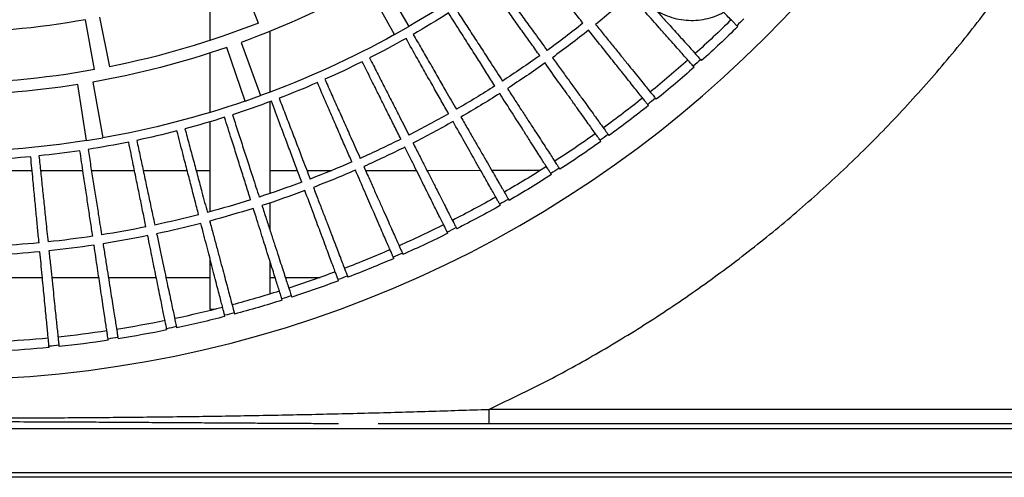
# Model space of a CAD drawing. Units: millimetres. Extents: x -51809 to 346867, y -70840 to 38925.
# Drawn here: x 274882 to 275212, y 4309 to 4462 of the extents above; entities that cross this region are included whole.
import ezdxf

# ---------------------------------------------------------------- set-up
doc = ezdxf.new("R2010")
doc.units = ezdxf.units.MM
for name, color, linetype in [('0-A-原建筑', 8, 'Continuous'), ('FM', 121, 'Continuous'), ('PIPE-消防', 1, 'TG_X')]:
    doc.layers.add(name, color=color, linetype=linetype)
doc.styles.add('TG_LINETYPE', font='SIMPLEX', dxfattribs={"width": 0.8, "height": 2.5, "bigfont": 'HZTXT'})
doc.linetypes.add('TG_X', pattern='A,3,-0.3,["X",TG_LINETYPE,S=0.1,R=0,X=-0.25,Y=-0.15],0', length=3.3)

# ---------------------------------------------------------------- blocks, each defined once
blk = doc.blocks.new('A$C317A1E67')
at = {"layer": 'FM', "linetype": 'Continuous'}
for p, q in [((1238.34, -3261.54), (251.54, -3261.54)), ((251.54, -3263.14), (1238.34, -3263.14)), ((251.54, -3277.94), (1238.34, -3277.94)), ((891.71, -3279.54), (1238.34, -3279.54)), ((928.74, -3284.32), (928.74, -3279.54)), ((1167.96, -3284.32), (928.74, -3284.32)), ((781.48, -3305.04), (781.44, -3305.47)), ((784.75, -3305.8), (784.79, -3305.37)), ((801.29, -3307.47), (801.23, -3307.9)), ((804.51, -3308.4), (804.58, -3307.98)), ((820.95, -3310.94), (820.86, -3311.36)), ((824.12, -3312.03), (824.21, -3311.61)), ((835.44, -3317.74), (835.44, -3334.6)), ((836.64, -3317.74), (835.44, -3317.74)), ((840.4, -3315.43), (840.29, -3315.84)), ((843.51, -3316.69), (843.62, -3316.27)), ((859.59, -3320.93), (859.46, -3321.34)), ((855.44, -3334.07), (855.44, -3322.97)), ((862.62, -3322.35), (862.76, -3321.94)), ((878.46, -3327.43), (878.31, -3327.83)), ((763.6, -3328.53), (779.22, -3328.53)), ((782.36, -3328.53), (798.15, -3328.53)), ((801.33, -3328.53), (817.37, -3328.53)), ((820.61, -3328.53), (835.44, -3328.53)), ((855.44, -3328.53), (857.19, -3328.53)), ((860.61, -3328.53), (872.24, -3328.53)), ((881.42, -3329.01), (881.57, -3328.6)), ((896.97, -3334.9), (896.79, -3335.3)), ((899.84, -3336.64), (900.01, -3336.24)), ((855.44, -3353.49), (855.44, -3344.45)), ((915.06, -3343.34), (914.86, -3343.72)), ((835.44, -3346.78), (835.44, -3347.48)), ((917.83, -3345.22), (918.03, -3344.84)), ((835.44, -3350.58), (835.44, -3380.73)), ((932.68, -3352.71), (932.47, -3353.08)), ((935.35, -3354.73), (935.57, -3354.36)), ((855.44, -3387.42), (855.44, -3356.66)), ((761.72, -3364.33), (775.77, -3364.34)), ((778.59, -3364.34), (792.79, -3364.35)), ((795.65, -3364.35), (810.08, -3364.36)), ((813, -3364.36), (827.74, -3364.37)), ((830.73, -3364.37), (835.44, -3364.38)), ((855.44, -3364.39), (864.64, -3364.4)), ((867.83, -3364.4), (876.21, -3364.4)), ((887.47, -3364.41), (904.54, -3364.42)), ((908.05, -3364.43), (926.04, -3364.44)), ((929.75, -3364.44), (946.15, -3364.45)), ((949.79, -3362.99), (949.56, -3363.35)), ((952.35, -3365.15), (952.59, -3364.79)), ((966.34, -3374.15), (966.09, -3374.5)), ((794.06, -3374.4), (791.09, -3393.17)), ((794.06, -3374.4), (799.47, -3375.31)), ((796.17, -3394.02), (799.47, -3375.31)), ((968.78, -3376.44), (969.04, -3376.09)), ((835.44, -3383.86), (835.44, -3403.76)), ((982.28, -3386.16), (982.01, -3386.5)), ((847.17, -3387.64), (840.98, -3405.61)), ((845.84, -3407.33), (852.33, -3389.47)), ((847.17, -3387.64), (852.33, -3389.47)), ((855.44, -3411.02), (855.44, -3390.62)), ((984.6, -3388.58), (984.87, -3388.25)), ((796.72, -3398.18), (793.7, -3414.91)), ((798.4, -3415.8), (801.71, -3399.13)), ((997.57, -3398.99), (997.28, -3399.32)), ((999.76, -3401.53), (1000.05, -3401.21)), ((835.44, -3407.97), (835.44, -3425.92)), ((897.17, -3409.91), (887.96, -3426.52)), ((897.17, -3409.91), (901.94, -3412.61)), ((851.59, -3413.79), (845.36, -3429.6)), ((892.44, -3429.06), (901.94, -3412.61)), ((1012.17, -3412.61), (1011.86, -3412.91))]:
    blk.add_line(p, q, dxfattribs=at)
blk.add_circle((744.94, -3684.54), 390.3, dxfattribs=at)
for radius, start, end in [(381.26, 84.5, 87), (378.08, 84.5, 87), (380.83, 84, 84.5), (381.26, 81.5, 84), (380.83, 81, 81.5), (381.26, 78.5, 81), (378.08, 81.5, 84), (378.08, 78.5, 81), (380.83, 78, 78.5), (381.26, 75.5, 78), (378.08, 75.5, 78), (380.83, 75, 75.5), (381.26, 72.5, 75), (378.08, 72.5, 75), (380.83, 72, 72.5), (381.26, 69.5, 72), (378.08, 69.5, 72), (380.83, 69, 69.5), (381.26, 66.5, 69), (378.08, 66.5, 69), (349, 84.5, 87), (349, 81.5, 84), (380.83, 66, 66.5), (381.26, 63.5, 66), (346, 84.5, 87), (346, 81.5, 84), (349, 78.5, 81), (378.08, 63.5, 66), (346, 78.5, 81), (349, 75.5, 78), (380.83, 63, 63.5), (346, 75.5, 78), (349, 72.5, 75), (378.08, 60.5, 63), (381.26, 60.5, 63), (346, 72.5, 75), (349, 69.5, 72), (380.83, 60, 60.5), (381.26, 57.5, 60), (346, 69.5, 72), (378.08, 57.5, 60), (349, 66.5, 69), (346, 66.5, 69), (380.83, 57, 57.5), (349, 63.5, 66), (378.08, 54.5, 57), (381.26, 54.5, 57), (314, 81, 90), (317, 84.5, 87), (317, 81.5, 84), (346, 63.5, 66), (317, 78.5, 81), (349, 60.5, 63), (314, 71, 80), (317, 75.5, 78), (346, 60.5, 63), (380.83, 54, 54.5), (381.26, 51.5, 54), (317, 72.5, 75), (378.08, 51.5, 54), (317, 69.5, 72), (349, 57.5, 60), (346, 57.5, 60), (380.83, 51, 51.5), (295, 81, 90), (314, 61, 70), (317, 66.5, 69), (378.08, 48.5, 51), (381.26, 48.5, 51), (291, 79.75, 90), (295, 71, 80), (349, 54.5, 57), (317, 63.5, 66), (346, 54.5, 57), (291, 68.5, 78.75), (380.83, 48, 48.5), (317, 60.5, 63), (349, 51.5, 54), (378.08, 45.5, 48), (381.26, 45.5, 48), (295, 61, 70), (346, 51.5, 54), (274, 79.75, 90), (317, 57.5, 60), (314, 51, 60), (349, 48.5, 51), (380.83, 45, 45.5)]:
    blk.add_arc((744.94, -3684.54), radius, start, end, dxfattribs=at)
for points, knots in [([(561.14, -3284.32), (567.6, -3284.11), (580.52, -3283.67), (599.89, -3283.13), (619.24, -3282.66), (638.54, -3282.27), (657.76, -3281.96), (676.63, -3281.73), (695.18, -3281.57), (713.39, -3281.47), (731.56, -3281.41), (749.7, -3281.4), (768.49, -3281.44), (787.92, -3281.52), (807.96, -3281.68), (828.01, -3281.91), (848.11, -3282.21), (868.24, -3282.6), (888.4, -3283.09), (908.57, -3283.65), (922.02, -3284.1), (928.74, -3284.32)], [0, 0, 0, 0, 0.052417, 0.105002, 0.15772, 0.210449, 0.263006, 0.315279, 0.365102, 0.414704, 0.463834, 0.512824, 0.561983, 0.616475, 0.671021, 0.725798, 0.780769, 0.835781, 0.890691, 0.945429, 1, 1, 1, 1]), ([(878.44, -3279.47), (875.89, -3279.48), (871.28, -3279.51), (864.55, -3279.55), (858.29, -3279.58), (852, -3279.62), (846.56, -3279.66), (841.77, -3279.69), (837.7, -3279.71), (833.53, -3279.74), (829.49, -3279.77), (824.2, -3279.8), (817.86, -3279.84), (810.34, -3279.89), (802.89, -3279.94), (795.4, -3279.98), (787.88, -3280.02), (778.96, -3280.06), (768.59, -3280.09), (756.77, -3280.12), (745.69, -3280.13), (735.37, -3280.12), (725.81, -3280.1), (716.25, -3280.08), (706.69, -3280.04), (697.09, -3279.99), (689.06, -3279.95), (682.49, -3279.91), (677.55, -3279.88), (672.51, -3279.85), (667.43, -3279.81), (662.28, -3279.78), (657.12, -3279.75), (651.96, -3279.71), (646.96, -3279.68), (641.48, -3279.65), (635.7, -3279.61), (629.22, -3279.57), (622.82, -3279.53), (616.85, -3279.5), (613.07, -3279.48), (611.42, -3279.47)], [0, 0, 0, 0, 0.028583, 0.051794, 0.075737, 0.099073, 0.1226, 0.13711, 0.153099, 0.168498, 0.184145, 0.198679, 0.228144, 0.255647, 0.283442, 0.312007, 0.339935, 0.367917, 0.411978, 0.455981, 0.499962, 0.535567, 0.571114, 0.606691, 0.642375, 0.678246, 0.71444, 0.732633, 0.752174, 0.770096, 0.789454, 0.809491, 0.828197, 0.847614, 0.867744, 0.884565, 0.909424, 0.932915, 0.957515, 0.981505, 1, 1, 1, 1]), ([(928.74, -3284.32), (934.76, -3287.19), (946.86, -3292.93), (964.56, -3302.64), (982.01, -3313.2), (999.12, -3324.7), (1015.83, -3337.1), (1032.06, -3350.38), (1047.75, -3364.53), (1062.83, -3379.5), (1077.23, -3395.25), (1090.9, -3411.74), (1103.79, -3428.93), (1115.83, -3446.74), (1126.99, -3465.11), (1137.23, -3483.99), (1146.51, -3503.3), (1154.81, -3522.96), (1162.13, -3542.91), (1168.43, -3563.07), (1173.73, -3583.36), (1178.03, -3603.72), (1181.33, -3624.07), (1183.66, -3644.34), (1185.04, -3664.48), (1185.49, -3684.54), (1185.04, -3704.6), (1183.66, -3724.73), (1181.33, -3745), (1178.03, -3765.35), (1173.73, -3785.71), (1168.43, -3806.01), (1162.13, -3826.16), (1154.81, -3846.12), (1146.51, -3865.78), (1137.23, -3885.08), (1126.99, -3903.96), (1115.83, -3922.34), (1103.79, -3940.15), (1090.9, -3957.33), (1077.23, -3973.82), (1062.83, -3989.58), (1047.75, -4004.55), (1032.06, -4018.69), (1015.83, -4031.98), (999.12, -4044.38), (982.01, -4055.88), (964.56, -4066.44), (946.86, -4076.14), (934.76, -4081.89), (928.74, -4084.75)], [0, 0, 0, 0, 0.019911, 0.040002, 0.060267, 0.080846, 0.101561, 0.122409, 0.143475, 0.16463, 0.185865, 0.207213, 0.228594, 0.25, 0.271406, 0.292786, 0.314135, 0.33537, 0.356524, 0.377591, 0.398438, 0.419154, 0.439733, 0.459997, 0.480088, 0.5, 0.519911, 0.540002, 0.560267, 0.580846, 0.601561, 0.622409, 0.643475, 0.66463, 0.685865, 0.707213, 0.728594, 0.75, 0.771406, 0.792786, 0.814135, 0.83537, 0.856524, 0.877591, 0.898438, 0.919154, 0.939733, 0.959997, 0.980088, 1, 1, 1, 1]), ([(781.44, -3305.47), (781.43, -3305.62), (781.4, -3305.93), (781.29, -3306.99), (781.15, -3308.49), (780.96, -3310.46), (780.73, -3312.84), (780.46, -3315.63), (780.15, -3318.86), (779.72, -3323.29), (779.15, -3329.22), (778.65, -3334.48), (778.39, -3337.14)], [0, 0, 0, 0, 0.086603, 0.173206, 0.262324, 0.351443, 0.438046, 0.524649, 0.613767, 0.702886, 0.849926, 1, 1, 1, 1]), ([(781.42, -3337.45), (781.58, -3335.9), (781.91, -3332.8), (782.37, -3328.45), (782.8, -3324.35), (783.19, -3320.6), (783.54, -3317.25), (783.86, -3314.28), (784.13, -3311.7), (784.4, -3309.09), (784.65, -3306.77), (784.71, -3306.12), (784.75, -3305.8)], [0, 0, 0, 0, 0.086603, 0.173206, 0.262324, 0.351443, 0.438046, 0.524649, 0.613767, 0.702886, 0.849926, 1, 1, 1, 1]), ([(801.23, -3307.9), (801.21, -3308.05), (801.16, -3308.36), (801, -3309.41), (800.78, -3310.9), (800.49, -3312.85), (800.14, -3315.22), (799.72, -3318), (799.24, -3321.2), (798.58, -3325.61), (797.7, -3331.5), (796.92, -3336.73), (796.53, -3339.37)], [0, 0, 0, 0, 0.086603, 0.173206, 0.262324, 0.351443, 0.438046, 0.524649, 0.613767, 0.702886, 0.849926, 1, 1, 1, 1]), ([(799.54, -3339.83), (799.78, -3338.3), (800.27, -3335.22), (800.95, -3330.89), (801.6, -3326.82), (802.19, -3323.1), (802.71, -3319.77), (803.18, -3316.83), (803.59, -3314.27), (804, -3311.67), (804.36, -3309.37), (804.46, -3308.72), (804.51, -3308.4)], [0, 0, 0, 0, 0.086603, 0.173206, 0.262324, 0.351443, 0.438046, 0.524649, 0.613767, 0.702886, 0.849926, 1, 1, 1, 1]), ([(820.86, -3311.36), (820.83, -3311.51), (820.77, -3311.82), (820.56, -3312.86), (820.26, -3314.34), (819.87, -3316.27), (819.39, -3318.62), (818.83, -3321.37), (818.18, -3324.54), (817.29, -3328.91), (816.11, -3334.74), (815.05, -3339.93), (814.52, -3342.54)], [0, 0, 0, 0, 0.086603, 0.173206, 0.262324, 0.351443, 0.438046, 0.524649, 0.613767, 0.702886, 0.849926, 1, 1, 1, 1]), ([(817.5, -3343.16), (817.83, -3341.64), (818.47, -3338.59), (819.38, -3334.31), (820.24, -3330.28), (821.02, -3326.59), (821.72, -3323.3), (822.34, -3320.38), (822.88, -3317.84), (823.43, -3315.27), (823.92, -3312.99), (824.05, -3312.35), (824.12, -3312.03)], [0, 0, 0, 0, 0.086603, 0.173206, 0.262324, 0.351443, 0.438046, 0.524649, 0.613767, 0.702886, 0.849926, 1, 1, 1, 1]), ([(840.29, -3315.84), (840.25, -3315.99), (840.17, -3316.3), (839.91, -3317.33), (839.53, -3318.78), (839.04, -3320.7), (838.44, -3323.01), (837.73, -3325.73), (836.92, -3328.87), (835.81, -3333.18), (834.32, -3338.95), (832.99, -3344.07), (832.32, -3346.65)], [0, 0, 0, 0, 0.086603, 0.173206, 0.262324, 0.351443, 0.438046, 0.524649, 0.613767, 0.702886, 0.849926, 1, 1, 1, 1]), ([(835.27, -3347.43), (835.67, -3345.92), (836.48, -3342.91), (837.61, -3338.69), (838.68, -3334.7), (839.65, -3331.06), (840.53, -3327.81), (841.3, -3324.93), (841.97, -3322.42), (842.65, -3319.88), (843.25, -3317.63), (843.42, -3317.01), (843.51, -3316.69)], [0, 0, 0, 0, 0.086603, 0.173206, 0.262324, 0.351443, 0.438046, 0.524649, 0.613767, 0.702886, 0.849926, 1, 1, 1, 1]), ([(859.46, -3321.34), (859.41, -3321.49), (859.32, -3321.79), (859, -3322.8), (858.54, -3324.24), (857.95, -3326.12), (857.23, -3328.4), (856.39, -3331.08), (855.41, -3334.17), (854.07, -3338.42), (852.28, -3344.1), (850.69, -3349.14), (849.89, -3351.69)], [0, 0, 0, 0, 0.086603, 0.173206, 0.262324, 0.351443, 0.438046, 0.524649, 0.613767, 0.702886, 0.849926, 1, 1, 1, 1]), ([(852.79, -3352.62), (853.27, -3351.14), (854.23, -3348.17), (855.58, -3344.01), (856.86, -3340.09), (858.02, -3336.5), (859.06, -3333.3), (859.99, -3330.47), (860.79, -3328), (861.6, -3325.49), (862.32, -3323.28), (862.52, -3322.66), (862.62, -3322.35)], [0, 0, 0, 0, 0.086603, 0.173206, 0.262324, 0.351443, 0.438046, 0.524649, 0.613767, 0.702886, 0.849926, 1, 1, 1, 1]), ([(878.31, -3327.83), (878.25, -3327.98), (878.14, -3328.27), (877.77, -3329.26), (877.24, -3330.68), (876.55, -3332.53), (875.71, -3334.77), (874.73, -3337.4), (873.6, -3340.43), (872.04, -3344.61), (869.95, -3350.18), (868.1, -3355.14), (867.16, -3357.64)], [0, 0, 0, 0, 0.086603, 0.173206, 0.262324, 0.351443, 0.438046, 0.524649, 0.613767, 0.702886, 0.849926, 1, 1, 1, 1]), ([(870.01, -3358.72), (870.57, -3357.26), (871.69, -3354.35), (873.26, -3350.27), (874.73, -3346.42), (876.08, -3342.9), (877.29, -3339.76), (878.36, -3336.97), (879.29, -3334.55), (880.23, -3332.09), (881.07, -3329.92), (881.3, -3329.31), (881.42, -3329.01)], [0, 0, 0, 0, 0.086603, 0.173206, 0.262324, 0.351443, 0.438046, 0.524649, 0.613767, 0.702886, 0.849926, 1, 1, 1, 1]), ([(896.79, -3335.3), (896.73, -3335.44), (896.61, -3335.73), (896.18, -3336.7), (895.58, -3338.08), (894.79, -3339.9), (893.84, -3342.09), (892.72, -3344.67), (891.43, -3347.64), (889.65, -3351.72), (887.28, -3357.18), (885.17, -3362.03), (884.1, -3364.48)], [0, 0, 0, 0, 0.086603, 0.173206, 0.262324, 0.351443, 0.438046, 0.524649, 0.613767, 0.702886, 0.849926, 1, 1, 1, 1]), ([(886.89, -3365.71), (887.53, -3364.29), (888.79, -3361.44), (890.57, -3357.44), (892.25, -3353.67), (893.78, -3350.23), (895.15, -3347.15), (896.37, -3344.43), (897.42, -3342.06), (898.49, -3339.66), (899.44, -3337.53), (899.7, -3336.94), (899.84, -3336.64)], [0, 0, 0, 0, 0.086603, 0.173206, 0.262324, 0.351443, 0.438046, 0.524649, 0.613767, 0.702886, 0.849926, 1, 1, 1, 1]), ([(778.1, -3340.13), (777.94, -3341.77), (777.63, -3345.06), (777.13, -3350.28), (776.6, -3355.7), (776, -3361.95), (775.57, -3366.42), (775.32, -3369)], [0, 0, 0, 0, 0.183318, 0.366637, 0.555281, 0.743925, 1, 1, 1, 1]), ([(778.08, -3369.27), (778.27, -3367.43), (778.66, -3363.75), (779.24, -3358.24), (779.81, -3352.77), (780.44, -3346.74), (780.86, -3342.74), (781.11, -3340.43)], [0, 0, 0, 0, 0.183318, 0.366637, 0.555281, 0.743925, 1, 1, 1, 1]), ([(796.08, -3342.34), (795.84, -3343.97), (795.35, -3347.24), (794.57, -3352.43), (793.77, -3357.81), (792.84, -3364.02), (792.18, -3368.46), (791.8, -3371.02)], [0, 0, 0, 0, 0.183318, 0.366637, 0.555281, 0.743925, 1, 1, 1, 1]), ([(794.53, -3371.44), (794.82, -3369.61), (795.4, -3365.95), (796.27, -3360.48), (797.13, -3355.05), (798.07, -3349.06), (798.7, -3345.09), (799.07, -3342.8)], [0, 0, 0, 0, 0.183318, 0.366637, 0.555281, 0.743925, 1, 1, 1, 1]), ([(914.86, -3343.72), (914.79, -3343.86), (914.65, -3344.15), (914.18, -3345.1), (913.51, -3346.44), (912.63, -3348.21), (911.56, -3350.35), (910.31, -3352.87), (908.86, -3355.76), (906.87, -3359.75), (904.22, -3365.08), (901.86, -3369.81), (900.66, -3372.21)], [0, 0, 0, 0, 0.086603, 0.173206, 0.262324, 0.351443, 0.438046, 0.524649, 0.613767, 0.702886, 0.849926, 1, 1, 1, 1]), ([(813.92, -3345.48), (813.59, -3347.1), (812.93, -3350.34), (811.89, -3355.48), (810.8, -3360.81), (809.55, -3366.97), (808.66, -3371.37), (808.14, -3373.9)], [0, 0, 0, 0, 0.1833183, 0.3666366, 0.5552806, 0.7439247, 1, 1, 1, 1]), ([(810.85, -3374.46), (811.23, -3372.65), (812, -3369.03), (813.16, -3363.61), (814.3, -3358.24), (815.56, -3352.3), (816.4, -3348.37), (816.88, -3346.1)], [0, 0, 0, 0, 0.183318, 0.366637, 0.555281, 0.743925, 1, 1, 1, 1]), ([(903.38, -3373.58), (904.09, -3372.19), (905.51, -3369.41), (907.49, -3365.51), (909.36, -3361.84), (911.08, -3358.48), (912.6, -3355.48), (913.96, -3352.82), (915.14, -3350.51), (916.33, -3348.16), (917.39, -3346.09), (917.68, -3345.51), (917.83, -3345.22)], [0, 0, 0, 0, 0.086603, 0.173206, 0.262324, 0.351443, 0.438046, 0.524649, 0.613767, 0.702886, 0.849926, 1, 1, 1, 1]), ([(831.57, -3349.56), (831.16, -3351.16), (830.33, -3354.35), (829.02, -3359.43), (827.66, -3364.7), (826.08, -3370.78), (824.96, -3375.13), (824.31, -3377.63)], [0, 0, 0, 0, 0.183318, 0.366637, 0.555281, 0.743925, 1, 1, 1, 1]), ([(826.99, -3378.34), (827.47, -3376.55), (828.42, -3372.97), (829.86, -3367.62), (831.28, -3362.31), (832.85, -3356.45), (833.89, -3352.57), (834.49, -3350.33)], [0, 0, 0, 0, 0.183318, 0.366637, 0.555281, 0.743925, 1, 1, 1, 1]), ([(848.98, -3354.55), (848.49, -3356.13), (847.5, -3359.28), (845.92, -3364.28), (844.28, -3369.47), (842.39, -3375.46), (841.04, -3379.74), (840.26, -3382.21)], [0, 0, 0, 0, 0.183318, 0.366637, 0.555281, 0.743925, 1, 1, 1, 1]), ([(932.47, -3353.08), (932.39, -3353.22), (932.24, -3353.49), (931.71, -3354.42), (930.97, -3355.73), (930, -3357.45), (928.82, -3359.53), (927.44, -3361.97), (925.84, -3364.79), (923.65, -3368.67), (920.72, -3373.85), (918.11, -3378.46), (916.8, -3380.78)], [0, 0, 0, 0, 0.086603, 0.173206, 0.262324, 0.351443, 0.438046, 0.524649, 0.613767, 0.702886, 0.849926, 1, 1, 1, 1]), ([(842.9, -3383.05), (843.47, -3381.29), (844.62, -3377.77), (846.33, -3372.5), (848.03, -3367.27), (849.9, -3361.5), (851.14, -3357.68), (851.86, -3355.47)], [0, 0, 0, 0, 0.183318, 0.366637, 0.555281, 0.743925, 1, 1, 1, 1]), ([(919.44, -3382.29), (920.22, -3380.95), (921.78, -3378.25), (923.97, -3374.45), (926.03, -3370.88), (927.91, -3367.62), (929.6, -3364.7), (931.09, -3362.12), (932.38, -3359.88), (933.7, -3357.6), (934.86, -3355.58), (935.19, -3355.02), (935.35, -3354.73)], [0, 0, 0, 0, 0.086603, 0.173206, 0.262324, 0.351443, 0.438046, 0.524649, 0.613767, 0.702886, 0.849926, 1, 1, 1, 1]), ([(866.11, -3360.45), (865.53, -3362), (864.38, -3365.09), (862.54, -3370), (860.63, -3375.1), (858.43, -3380.98), (856.86, -3385.19), (855.96, -3387.61)], [0, 0, 0, 0, 0.183318, 0.366637, 0.555281, 0.743925, 1, 1, 1, 1]), ([(858.54, -3388.59), (859.21, -3386.86), (860.53, -3383.41), (862.52, -3378.23), (864.49, -3373.1), (866.66, -3367.44), (868.11, -3363.68), (868.94, -3361.52)], [0, 0, 0, 0, 0.183318, 0.366637, 0.555281, 0.743925, 1, 1, 1, 1]), ([(949.56, -3363.35), (949.47, -3363.49), (949.3, -3363.75), (948.73, -3364.64), (947.93, -3365.92), (946.86, -3367.58), (945.58, -3369.6), (944.07, -3371.97), (942.33, -3374.7), (939.93, -3378.46), (936.74, -3383.48), (933.89, -3387.94), (932.46, -3390.19)], [0, 0, 0, 0, 0.086603, 0.173206, 0.262324, 0.351443, 0.438046, 0.524649, 0.613767, 0.702886, 0.849926, 1, 1, 1, 1]), ([(882.91, -3367.23), (882.25, -3368.75), (880.93, -3371.78), (878.84, -3376.59), (876.67, -3381.58), (874.17, -3387.34), (872.38, -3391.46), (871.34, -3393.83)], [0, 0, 0, 0, 0.183318, 0.366637, 0.555281, 0.743925, 1, 1, 1, 1]), ([(935.02, -3391.84), (935.87, -3390.53), (937.57, -3387.92), (939.95, -3384.25), (942.2, -3380.79), (944.25, -3377.63), (946.08, -3374.81), (947.71, -3372.31), (949.12, -3370.13), (950.55, -3367.92), (951.82, -3365.97), (952.17, -3365.43), (952.35, -3365.15)], [0, 0, 0, 0, 0.086603, 0.173206, 0.262324, 0.351443, 0.438046, 0.524649, 0.613767, 0.702886, 0.849926, 1, 1, 1, 1]), ([(873.88, -3394.94), (874.63, -3393.25), (876.13, -3389.87), (878.39, -3384.81), (880.62, -3379.79), (883.09, -3374.25), (884.73, -3370.57), (885.67, -3368.45)], [0, 0, 0, 0, 0.1833183, 0.3666366, 0.5552806, 0.7439247, 1, 1, 1, 1]), ([(899.32, -3374.89), (898.59, -3376.37), (897.11, -3379.32), (894.77, -3384.02), (892.35, -3388.89), (889.54, -3394.51), (887.54, -3398.53), (886.39, -3400.84)], [0, 0, 0, 0, 0.183318, 0.366637, 0.555281, 0.743925, 1, 1, 1, 1]), ([(888.86, -3402.09), (889.7, -3400.44), (891.38, -3397.14), (893.89, -3392.2), (896.39, -3387.31), (899.14, -3381.9), (900.97, -3378.31), (902.02, -3376.25)], [0, 0, 0, 0, 0.183318, 0.366637, 0.555281, 0.743925, 1, 1, 1, 1]), ([(966.09, -3374.5), (966, -3374.63), (965.81, -3374.89), (965.2, -3375.75), (964.32, -3376.98), (963.18, -3378.58), (961.79, -3380.53), (960.16, -3382.82), (958.27, -3385.45), (955.69, -3389.08), (952.23, -3393.93), (949.16, -3398.24), (947.61, -3400.41)], [0, 0, 0, 0, 0.086603, 0.173206, 0.262324, 0.351443, 0.438046, 0.524649, 0.613767, 0.702886, 0.849926, 1, 1, 1, 1]), ([(950.08, -3402.19), (950.99, -3400.93), (952.82, -3398.41), (955.4, -3394.87), (957.82, -3391.53), (960.04, -3388.48), (962.02, -3385.76), (963.77, -3383.35), (965.29, -3381.25), (966.84, -3379.12), (968.21, -3377.23), (968.59, -3376.71), (968.78, -3376.44)], [0, 0, 0, 0, 0.086603, 0.173206, 0.262324, 0.351443, 0.438046, 0.524649, 0.613767, 0.702886, 0.849926, 1, 1, 1, 1]), ([(915.32, -3383.39), (914.51, -3384.83), (912.88, -3387.71), (910.3, -3392.27), (907.62, -3397.01), (904.52, -3402.48), (902.31, -3406.38), (901.04, -3408.63)], [0, 0, 0, 0, 0.183318, 0.366637, 0.555281, 0.743925, 1, 1, 1, 1]), ([(903.44, -3410.01), (904.37, -3408.4), (906.22, -3405.2), (908.99, -3400.4), (911.74, -3395.64), (914.77, -3390.39), (916.78, -3386.9), (917.94, -3384.89)], [0, 0, 0, 0, 0.183318, 0.366637, 0.555281, 0.743925, 1, 1, 1, 1]), ([(982.01, -3386.5), (981.91, -3386.62), (981.72, -3386.87), (981.06, -3387.7), (980.12, -3388.88), (978.89, -3390.42), (977.4, -3392.3), (975.65, -3394.49), (973.63, -3397.03), (970.86, -3400.52), (967.15, -3405.18), (963.86, -3409.32), (962.2, -3411.41)], [0, 0, 0, 0, 0.086603, 0.173206, 0.262324, 0.351443, 0.438046, 0.524649, 0.613767, 0.702886, 0.849926, 1, 1, 1, 1]), ([(964.57, -3413.31), (965.55, -3412.1), (967.51, -3409.68), (970.27, -3406.28), (972.86, -3403.07), (975.24, -3400.14), (977.36, -3397.53), (979.23, -3395.21), (980.86, -3393.2), (982.52, -3391.15), (983.99, -3389.34), (984.4, -3388.84), (984.6, -3388.58)], [0, 0, 0, 0, 0.086603, 0.173206, 0.262324, 0.351443, 0.438046, 0.524649, 0.613767, 0.702886, 0.849926, 1, 1, 1, 1]), ([(930.85, -3392.72), (929.96, -3394.12), (928.18, -3396.9), (925.36, -3401.33), (922.44, -3405.92), (919.07, -3411.21), (916.65, -3415), (915.26, -3417.18)], [0, 0, 0, 0, 0.1833183, 0.3666366, 0.5552806, 0.7439247, 1, 1, 1, 1]), ([(917.59, -3418.68), (918.6, -3417.13), (920.62, -3414.02), (923.64, -3409.37), (926.63, -3404.77), (929.93, -3399.68), (932.12, -3396.3), (933.39, -3394.36)], [0, 0, 0, 0, 0.183318, 0.366637, 0.555281, 0.743925, 1, 1, 1, 1]), ([(997.28, -3399.32), (997.18, -3399.43), (996.97, -3399.67), (996.27, -3400.46), (995.27, -3401.59), (993.96, -3403.07), (992.37, -3404.86), (990.51, -3406.97), (988.37, -3409.39), (985.41, -3412.73), (981.47, -3417.19), (977.97, -3421.15), (976.19, -3423.15)], [0, 0, 0, 0, 0.086603, 0.173206, 0.262324, 0.351443, 0.438046, 0.524649, 0.613767, 0.702886, 0.849926, 1, 1, 1, 1]), ([(945.86, -3402.85), (944.9, -3404.2), (942.99, -3406.89), (939.94, -3411.16), (936.78, -3415.59), (933.13, -3420.7), (930.52, -3424.36), (929.02, -3426.46)], [0, 0, 0, 0, 0.183318, 0.366637, 0.555281, 0.743925, 1, 1, 1, 1]), ([(978.47, -3425.18), (979.51, -3424.02), (981.59, -3421.71), (984.52, -3418.45), (987.28, -3415.39), (989.81, -3412.59), (992.06, -3410.09), (994.05, -3407.87), (995.79, -3405.94), (997.55, -3403.99), (999.11, -3402.26), (999.54, -3401.77), (999.76, -3401.53)], [0, 0, 0, 0, 0.086603, 0.173206, 0.262324, 0.351443, 0.438046, 0.524649, 0.613767, 0.702886, 0.849926, 1, 1, 1, 1]), ([(931.27, -3428.08), (932.36, -3426.58), (934.53, -3423.59), (937.79, -3419.1), (941.02, -3414.66), (944.59, -3409.75), (946.95, -3406.49), (948.31, -3404.62)], [0, 0, 0, 0, 0.183318, 0.366637, 0.555281, 0.743925, 1, 1, 1, 1]), ([(960.33, -3413.76), (959.3, -3415.05), (957.25, -3417.63), (953.98, -3421.74), (950.59, -3426), (946.68, -3430.91), (943.89, -3434.43), (942.28, -3436.45)], [0, 0, 0, 0, 0.1833183, 0.3666366, 0.5552806, 0.7439247, 1, 1, 1, 1]), ([(1011.86, -3412.91), (1011.75, -3413.03), (1011.53, -3413.25), (1010.79, -3414.01), (1009.73, -3415.08), (1008.35, -3416.49), (1006.67, -3418.2), (1004.7, -3420.2), (1002.43, -3422.51), (999.31, -3425.69), (995.14, -3429.93), (991.43, -3433.71), (989.56, -3435.61)], [0, 0, 0, 0, 0.086603, 0.173206, 0.262324, 0.351443, 0.438046, 0.524649, 0.613767, 0.702886, 0.849926, 1, 1, 1, 1]), ([(985.53, -3417.64), (986.51, -3417.14), (988.46, -3416.14), (991.64, -3415.19), (994.9, -3414.69), (998.18, -3414.66), (1001.38, -3415.11), (1004.54, -3415.98), (1006.46, -3416.92), (1007.45, -3417.41)], [0, 0, 0, 0, 0.140331, 0.280653, 0.420886, 0.561161, 0.704209, 0.847324, 1, 1, 1, 1])]:
    blk.add_open_spline(points, degree=3, knots=knots, dxfattribs=at)
blk = doc.blocks.new('jianzhu')
at = {"layer": 'PIPE-消防', "color": 8, "xscale": -1, "rotation": 180}
blk.add_blockref('A$C317A1E67', (3224.96, 35261.78), dxfattribs=at)

msp = doc.modelspace()

# ---------------------------------------------------------------- block references
at = {"layer": '0-A-原建筑'}
msp.add_blockref('jianzhu', (270885.39, -34214.68), dxfattribs=at)

doc.saveas('drawing.dxf')
